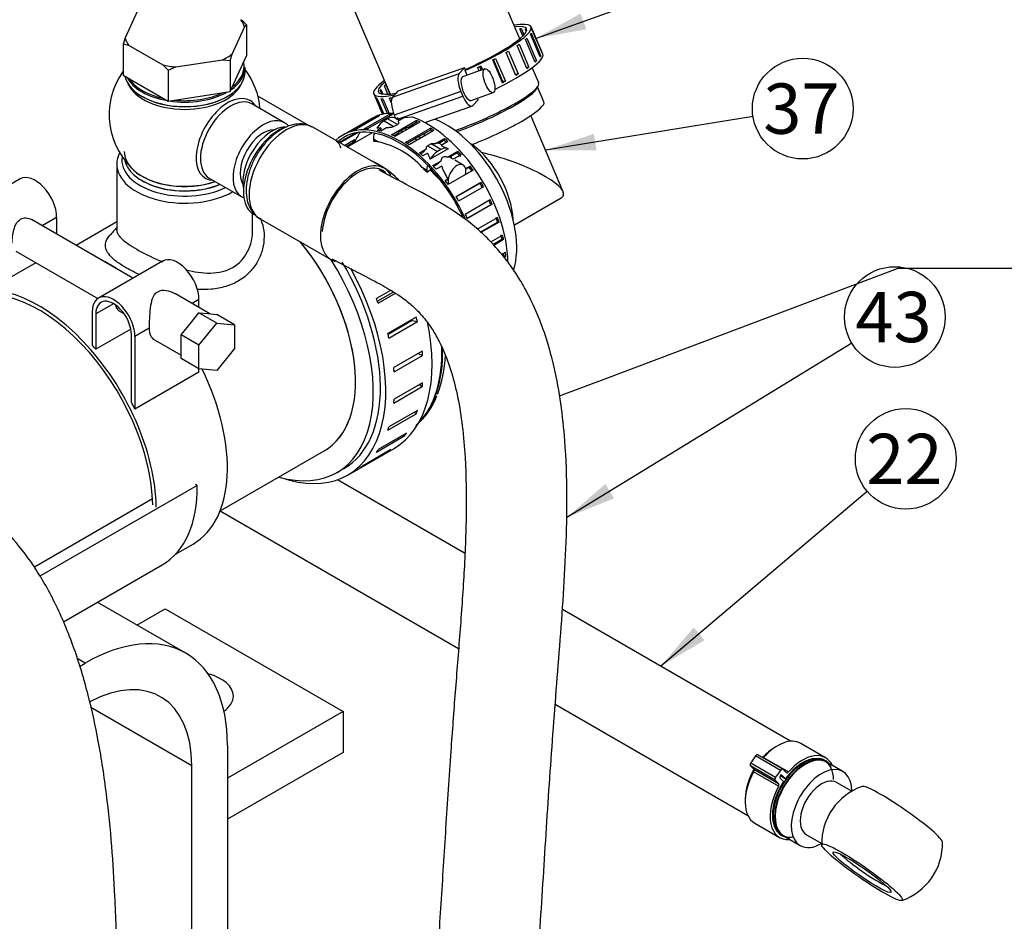
# Model space of a CAD drawing. Units: millimetres. Extents: x 0 to 734, y 0 to 420.
# Drawn here: x 287 to 346, y 98 to 152 of the extents above; entities that cross this region are included whole.
import ezdxf
from ezdxf import colors
from ezdxf.entities.mleader import LeaderData, LeaderLine
from ezdxf.enums import TextEntityAlignment as Align
from ezdxf.math import Vec2, Vec3

# ---------------------------------------------------------------- set-up
doc = ezdxf.new("R2010")
doc.units = ezdxf.units.MM
for name, color, linetype in [('14712015', 7, 'Continuous'), ('14712031_CAMPANI', 7, 'Continuous'), ('14712035_RACORD_', 7, 'Continuous'), ('14712051_REF_ACE', 7, 'Continuous'), ('15212007_TAPA_RE', 7, 'Continuous'), ('15312007_ANULADO', 7, 'Continuous'), ('16111015', 7, 'Continuous'), ('17010003', 7, 'Continuous'), ('17112019_SOPORTE', 7, 'Continuous'), ('17214012_TERMINA', 7, 'Continuous'), ('19421058.1', 7, 'Continuous'), ('51083060_ABRAZAD', 7, 'Continuous'), ('51086015_ABRAZAD', 7, 'Continuous'), ('54081020_ABRAZAD', 7, 'Continuous'), ('54082025_ABRAZAD', 7, 'Continuous'), ('54082050_ABRAZAD', 7, 'Continuous'), ('59031017', 7, 'Continuous'), ('Default', 7, 'Continuous'), ('M81510817.260_MA', 7, 'Continuous'), ('M84501019_TUBO_I', 7, 'Continuous')]:
    doc.layers.add(name, color=color, linetype=linetype)
doc.styles.add('SEACAD_Arial', font='arial.ttf')

# ---------------------------------------------------------------- blocks, each defined once
blk = doc.blocks.new('_SE_FILLED')
at = {"color": 0}
blk.add_line((0, 0), (-1, 0), dxfattribs=at)
blk.add_solid([(0, 0), (-1, -0.1665), (-1, 0.1665), (0, 0)], dxfattribs=at)
blk = doc.blocks.new('SEANNOT_GROUP50')
at = {"layer": 'Default', "linetype": 'Continuous'}
blk.add_hatch(color=7, dxfattribs=at).paths.add_polyline_path([(327.372, 115.939), (325.406, 113.619), (328.019, 115.176)])
at = {"layer": 'Default', "color": 7, "linetype": 'Continuous'}
blk.add_lwpolyline([(337.719, 124.046), (325.406, 113.619)], dxfattribs=at)
blk.add_circle((340.009, 125.984), 3, dxfattribs=at)
at = {"layer": 'Default', "color": 7, "linetype": 'Continuous', "style": 'SEACAD_Arial'}
blk.add_text('22', height=3, dxfattribs=at).set_placement((337.661, 127.484), align=Align.TOP_LEFT)
blk = doc.blocks.new('SEANNOT_GROUP53')
at = {"layer": 'Default', "linetype": 'Continuous'}
blk.add_hatch(color=7, dxfattribs=at).paths.add_polyline_path([(320.631, 152.542), (317.976, 151.059), (320.969, 151.601)])
at = {"layer": 'Default', "color": 7, "linetype": 'Continuous'}
blk.add_lwpolyline([(328.605, 154.87), (317.976, 151.059)], dxfattribs=at)
blk.add_circle((331.429, 155.883), 3, dxfattribs=at)
at = {"layer": 'Default', "color": 7, "linetype": 'Continuous', "style": 'SEACAD_Arial'}
blk.add_text('29', height=3, dxfattribs=at).set_placement((329.081, 157.383), align=Align.TOP_LEFT)
blk = doc.blocks.new('SEANNOT_GROUP54')
at = {"layer": 'Default', "linetype": 'Continuous'}
blk.add_hatch(color=7, dxfattribs=at).paths.add_polyline_path([(321.418, 145.365), (318.536, 144.393), (321.577, 144.378)])
at = {"layer": 'Default', "color": 7, "linetype": 'Continuous'}
blk.add_lwpolyline([(330.908, 146.391), (318.536, 144.393)], dxfattribs=at)
blk.add_circle((333.87, 146.87), 3, dxfattribs=at)
at = {"layer": 'Default', "color": 7, "linetype": 'Continuous', "style": 'SEACAD_Arial'}
blk.add_text('37', height=3, dxfattribs=at).set_placement((331.522, 148.37), align=Align.TOP_LEFT)
blk = doc.blocks.new('SEANNOT_GROUP55')
at = {"layer": 'Default', "linetype": 'Continuous'}
blk.add_hatch(color=7, dxfattribs=at).paths.add_polyline_path([(322.105, 124.488), (319.805, 122.497), (322.626, 123.635)])
at = {"layer": 'Default', "color": 7, "linetype": 'Continuous'}
blk.add_lwpolyline([(336.801, 132.881), (319.805, 122.497)], dxfattribs=at)
blk.add_circle((339.361, 134.445), 3, dxfattribs=at)
at = {"layer": 'Default', "color": 7, "linetype": 'Continuous', "style": 'SEACAD_Arial'}
blk.add_text('43', height=3, dxfattribs=at).set_placement((337.013, 135.945), align=Align.TOP_LEFT)
blk = doc.blocks.new('SE8')
at = {"layer": '14712015', "color": 7, "linetype": 'Continuous'}
for p, q in [((294.213, 152.7), (293.475, 151.094)), ((299.853, 150.116), (300.592, 151.722)), ((300.592, 151.722), (300.712, 151.86)), ((300.712, 151.86), (300.712, 150.022)), ((293.475, 151.094), (293.355, 150.712)), ((293.355, 150.712), (293.355, 148.874)), ((293.685, 150.644), (295.724, 149.472)), ((296.505, 149.352), (299.283, 149.785)), ((299.283, 149.785), (299.734, 149.733)), ((299.734, 149.733), (299.853, 150.116)), ((299.734, 147.896), (300.712, 150.022)), ((299.734, 149.733), (299.734, 147.896)), ((296.055, 149.159), (296.505, 149.352)), ((296.055, 149.159), (296.055, 147.322)), ((293.355, 148.874), (296.055, 147.322)), ((296.055, 147.322), (299.734, 147.896))]:
    blk.add_line(p, q, dxfattribs=at)
for centre, radius, start, end in [((293.375, 144.43), 10.442, 45.36175, 47.85812), ((292.667, 146.503), 4.264, 76.18195, 80.71709), ((288.719, 141.73), 10.441, 45.36161, 47.85826)]:
    blk.add_arc(centre, radius, start, end, dxfattribs=at)
for major_axis, start_param, end_param in [((3.6, 0), 0.151511, 0.376433), ((-3.6, 0), 0.151511, 0.376433), ((3.6, 0), -0.895687, -0.670765), ((-3.6, 0), 1.198708, 1.42363)]:
    blk.add_ellipse((297.033, 151.408), major_axis=major_axis, ratio=0.57735, start_param=start_param, end_param=end_param, dxfattribs=at)
at = {"layer": '14712031_CAMPANI', "color": 7, "linetype": 'Continuous'}
for p, q in [((308.914, 143.313), (304.662, 145.757)), ((301.522, 140.295), (305.774, 137.851))]:
    blk.add_line(p, q, dxfattribs=at)
for centre, major_axis, start_param, end_param in [((303.092, 143.026), (-1.57, -2.731), 3.141593, 6.283185), ((307.344, 140.582), (1.57, 2.731), 0, 3.27638), ((307.344, 140.582), (1.495, 2.601), 0, 2.278347), ((307.344, 140.582), (1.57, 2.731), 5.972854, 6.283185), ((307.344, 140.582), (1.495, 2.601), 6.158099, 6.283185)]:
    blk.add_ellipse(centre, major_axis=major_axis, ratio=0.576095, start_param=start_param, end_param=end_param, dxfattribs=at)
for points, knots in [([(302.791, 145.627), (302.684, 145.561), (302.425, 145.397), (301.983, 145.006), (301.536, 144.461), (301.161, 143.84), (300.883, 143.178), (300.715, 142.504), (300.672, 141.847), (300.766, 141.261), (300.985, 140.786), (301.255, 140.455), (301.455, 140.352), (301.538, 140.311)], [0, 0, 0, 0, 0.055667, 0.157988, 0.259922, 0.36157, 0.463461, 0.566132, 0.67035, 0.776555, 0.867363, 0.953696, 1, 1, 1, 1]), ([(304.618, 145.758), (304.525, 145.812), (304.315, 145.931), (303.872, 145.975), (303.37, 145.902), (302.995, 145.743), (302.813, 145.64), (302.791, 145.627)], [0, 0, 0, 0, 0.158276, 0.418062, 0.681555, 0.967435, 1, 1, 1, 1])]:
    blk.add_open_spline(points, degree=3, knots=knots, dxfattribs=at)
at = {"layer": '14712035_RACORD_', "color": 7, "linetype": 'Continuous'}
for p, q in [((302.981, 146.031), (301.041, 147.146)), ((298.499, 142.725), (300.439, 141.61))]:
    blk.add_line(p, q, dxfattribs=at)
for start, end in [(144.83024, 230.86598), (4.62578, 36.8699)]:
    blk.add_arc((297.033, 146.509), 4.5, start, end, dxfattribs=at)
for centre, major_axis, ratio, start_param, end_param in [((297.033, 148.836), (3.482, 0), 0.57735, 3.382608, 6.04217), ((299.599, 145.034), (1.332, 2.316), 0.576095, 0, 3.444793), ((299.77, 144.936), (-1.271, -2.211), 0.576095, 3.141593, 6.283185), ((299.599, 145.034), (1.332, 2.316), 0.576095, 5.979985, 6.283185), ((301.71, 143.82), (1.271, 2.211), 0.576095, 0, 3.233184), ((301.71, 143.82), (-0.972, -1.691), 0.576095, 3.432607, 5.992171), ((302.242, 143.515), (1.233, 2.146), 0.576095, 0.320915, 2.577812), ((301.71, 143.82), (1.271, 2.211), 0.576095, 6.078927, 6.283185), ((297.033, 144.305), (-3.6, 0), 0.57735, 0.55899, 2.104453)]:
    blk.add_ellipse(centre, major_axis=major_axis, ratio=ratio, start_param=start_param, end_param=end_param, dxfattribs=at)
at = {"layer": '14712051_REF_ACE', "color": 7, "linetype": 'Continuous'}
for p, q in [((292.983, 143.57), (292.983, 139.618)), ((301.083, 139.618), (301.083, 140.6)), ((292.983, 140.111), (290.568, 138.717)), ((299.141, 122.881), (305.352, 126.467))]:
    blk.add_line(p, q, dxfattribs=at)
for centre, major_axis, start_param, end_param in [((297.033, 143.57), (-4.05, 0), 5.994876, 6.283185), ((297.033, 143.815), (3.75, 0), 3.055503, 5.419072), ((297.033, 143.57), (-4.05, 0), 0, 2.357787)]:
    blk.add_ellipse(centre, major_axis=major_axis, ratio=0.57735, start_param=start_param, end_param=end_param, dxfattribs=at)
for points, knots in [([(301.526, 140.349), (301.612, 140.163), (301.748, 139.741), (301.787, 139.053), (301.655, 138.332), (301.345, 137.646), (300.872, 137.04), (300.242, 136.562), (299.487, 136.236), (298.658, 136.082), (298.072, 136.073), (297.786, 136.088)], [0.0633712, 0.0633712, 0.0633712, 0.0633712, 0.090319, 0.1214261, 0.1533169, 0.1849612, 0.2177523, 0.2501428, 0.2825636, 0.3154882, 0.3455126, 0.3455126, 0.3455126, 0.3455126]), ([(294.325, 136.982), (294.296, 136.995), (294.014, 137.123), (293.749, 137.26), (293.324, 137.505), (292.94, 137.755), (292.407, 138.243), (292.214, 138.757), (292.422, 139.144), (292.573, 139.316)], [0.4667971, 0.4667971, 0.4667971, 0.4667971, 0.4702255, 0.4999313, 0.5002943, 0.5300541, 0.5603673, 0.6216642, 0.6689385, 0.6689385, 0.6689385, 0.6689385]), ([(292.983, 139.618), (292.983, 139.526), (293.041, 139.359), (293.353, 139.009), (294.096, 138.494), (295.091, 137.996), (295.653, 137.758), (295.727, 137.727)], [0.3751858, 0.3751858, 0.3751858, 0.3751858, 0.4109079, 0.43829, 0.5003731, 0.5622592, 0.5714701, 0.5714701, 0.5714701, 0.5714701]), ([(297.118, 137.258), (297.354, 137.198), (297.847, 137.096), (298.824, 137.023), (299.981, 137.293), (300.737, 138.132), (301.033, 138.957), (301.083, 139.398), (301.083, 139.618), (301.083, 139.618)], [0.628249, 0.628249, 0.628249, 0.628249, 0.6567609, 0.688271, 0.7502754, 0.8121423, 0.8434931, 0.8751414, 0.8751839, 0.8751839, 0.8751839, 0.8751839])]:
    blk.add_open_spline(points, degree=3, knots=knots, dxfattribs=at)
blk.add_open_spline([(292.983, 139.789), (292.846, 139.631), (292.709, 139.473), (292.573, 139.315)], degree=3, dxfattribs=at)
at = {"layer": '15212007_TAPA_RE', "color": 7, "linetype": 'Continuous'}
blk.add_line((306.102, 125.168), (306.526, 125.413), dxfattribs=at)
blk.add_arc((308.062, 131.239), 4.262, 310.05535, 320.15402, dxfattribs=at)
for centre, major_axis, start_param, end_param in [((300.852, 134.262), (-4.5, 7.794), 3.141593, 4.996139), ((300.852, 134.262), (-5.25, 9.093), 2.600493, 4.775313), ((304.942, 136.623), (-5.25, 9.093), 3.308684, 3.964932)]:
    blk.add_ellipse(centre, major_axis=major_axis, ratio=0.57735, start_param=start_param, end_param=end_param, dxfattribs=at)
at = {"layer": '15312007_ANULADO', "color": 7, "linetype": 'Continuous'}
for p, q in [((308.2, 145.432), (306.717, 144.576)), ((312.908, 143.927), (312.943, 143.947)), ((311.458, 143.09), (311.672, 143.213)), ((306.102, 125.168), (306.526, 125.413))]:
    blk.add_line(p, q, dxfattribs=at)
for centre, radius, start, end in [((307.551, 140.109), 4.878, 41.7255, 78.2745), ((308.112, 131.194), 4.202, 309.97906, 339.76303)]:
    blk.add_arc(centre, radius, start, end, dxfattribs=at)
for centre, major_axis, start_param, end_param in [((312.583, 141.034), (-3, 5.196), 3.624043, 5.648484), ((309.867, 139.467), (-3, 5.196), -0.467838, -0.401001), ((308.516, 138.686), (3, -5.196), 2.049604, 2.491866), ((309.867, 139.467), (-3, 5.196), -1.169795, -1.102959), ((300.852, 134.262), (-4.5, 7.794), 3.141593, 4.991558), ((300.852, 134.262), (-5.25, 9.093), 2.600493, 4.775313), ((304.982, 136.646), (-5.25, 9.093), 3.294128, 3.950376), ((305.282, 136.82), (5.162, -8.941), 0.417285, 0.73363)]:
    blk.add_ellipse(centre, major_axis=major_axis, ratio=0.57735, start_param=start_param, end_param=end_param, dxfattribs=at)
blk.add_open_spline([(310.424, 145.787), (310.497, 145.801), (310.571, 145.816), (310.645, 145.832)], degree=3, dxfattribs=at)
blk.add_open_spline([(312.473, 142.455), (312.432, 142.483), (312.197, 142.662), (311.926, 142.937), (311.73, 143.15), (311.672, 143.213)], degree=3, knots=[0.7140248, 0.7140248, 0.7140248, 0.7140248, 0.7519201, 0.9372711, 1, 1, 1, 1], dxfattribs=at)
at = {"layer": '16111015', "color": 7, "linetype": 'Continuous'}
for p, q in [((317.007, 151.036), (313.216, 159.926)), ((305.658, 156.234), (309.281, 147.74)), ((318.131, 148.401), (317.741, 149.316))]:
    blk.add_line(p, q, dxfattribs=at)
blk.add_ellipse((314.267, 146.754), major_axis=(-3.863, -1.648), ratio=0.167561, start_param=1.206675, end_param=3.141593, dxfattribs=at)
at = {"layer": '17010003', "color": 7, "linetype": 'Continuous'}
for p, q in [((294.184, 116.083), (295.867, 117.054)), ((295.867, 117.054), (306.473, 110.93)), ((306.473, 110.93), (299.579, 106.95)), ((306.473, 110.93), (306.473, 108.481)), ((306.473, 108.481), (299.579, 104.5))]:
    blk.add_line(p, q, dxfattribs=at)
for start_param, end_param in [(0, 1.164624), (5.59641, 6.283185)]:
    blk.add_ellipse((297.458, 111.849), major_axis=(2.475, 0), ratio=0.57735, start_param=start_param, end_param=end_param, dxfattribs=at)
at = {"layer": '17112019_SOPORTE', "color": 7, "linetype": 'Continuous'}
for p, q in [((297.775, 124.403), (297.669, 124.464)), ((297.775, 124.403), (288.405, 118.993)), ((295.112, 123.6), (288.069, 119.534)), ((289.806, 116.28), (295.694, 119.679)), ((297.094, 114.403), (291.824, 117.445)), ((291.094, 113.808), (290.617, 114.084)), ((290.759, 113.615), (291.094, 113.808)), ((297.458, 107.685), (291.442, 111.158)), ((299.579, 108.909), (299.579, 67.268)), ((297.458, 66.043), (297.458, 107.685))]:
    blk.add_line(p, q, dxfattribs=at)
for centre, major_axis, start_param, end_param in [((290.669, 128.383), (-5.025, 8.704), 3.141593, 3.941917), ((291.094, 104.01), (-6, -10.392), 2.356194, 3.926991), ((291.094, 104.01), (-4.5, -7.794), 2.356194, 3.883512)]:
    blk.add_ellipse(centre, major_axis=major_axis, ratio=0.57735, start_param=start_param, end_param=end_param, dxfattribs=at)
at = {"layer": '17214012_TERMINA', "color": 7, "linetype": 'Continuous'}
for p, q in [((336.8, 106.175), (335.893, 106.698)), ((334.093, 103.58), (335, 103.057))]:
    blk.add_line(p, q, dxfattribs=at)
for start, end in [(109.25226, 181.19285), (325.22255, 1.19285), (289.25226, 325.22255)]:
    blk.add_arc((338.6, 103.057), 3.6, start, end, dxfattribs=at)
for centre, major_axis, ratio, start_param, end_param in [((334.993, 105.139), (0.9, 1.559), 0.57735, 0, 3.141593), ((339.789, 104.77), (-2.402, 1.668), 0.116975, 3.226284, 6.198494), ((337.58, 101.589), (-1.725, 1.198), 0.116975, 0.651575, 2.490018)]:
    blk.add_ellipse(centre, major_axis=major_axis, ratio=ratio, start_param=start_param, end_param=end_param, dxfattribs=at)
for major_axis in [(2.402, -1.668), (1.725, -1.198)]:
    blk.add_ellipse((337.41, 101.344), major_axis=major_axis, ratio=0.116975, dxfattribs=at)
at = {"layer": '19421058.1', "color": 7, "linetype": 'Continuous'}
for p, q in [((318.445, 147.282), (318.066, 148.171)), ((319.592, 141.917), (317.658, 146.45)), ((316.681, 139.936), (319.468, 141.546))]:
    blk.add_line(p, q, dxfattribs=at)
for centre, major_axis, ratio, start_param, end_param in [((314.314, 146.645), (3.725, 1.589), 0.167561, 4.348752, 6.153597), ((314.72, 145.693), (-3.725, -1.589), 0.167561, 1.351187, 3.141593), ((315.892, 142.945), (5.021, -1.675), 0.239894, -4.283295, -4.263891), ((313.749, 141.708), (-2.025, 3.507), 0.57735, 3.987799, 5.350967), ((315.892, 142.945), (3.719, -1.241), 0.239894, 0, 1.966808), ((315.892, 142.945), (3.719, -1.241), 0.239894, 6.073701, 6.283185)]:
    blk.add_ellipse(centre, major_axis=major_axis, ratio=ratio, start_param=start_param, end_param=end_param, dxfattribs=at)
at = {"layer": '51083060_ABRAZAD', "color": 7, "linetype": 'Continuous'}
for p, q in [((287.224, 142.679), (283.405, 140.474)), ((289.397, 140.385), (288.537, 139.889)), ((289.397, 140.385), (289.397, 139.393)), ((293.95, 136.764), (287.899, 140.258)), ((286.962, 138.374), (291.852, 135.551)), ((288.159, 137.683), (285.578, 136.193)), ((295.709, 137.78), (291.891, 135.575)), ((298.533, 134.638), (296.475, 135.826)), ((292.791, 135.241), (291.73, 134.629)), ((297.882, 135.486), (297.473, 135.25)), ((297.882, 135.014), (297.882, 135.486)), ((291.518, 134.751), (291.518, 132.763)), ((291.73, 134.629), (291.73, 132.521)), ((293.114, 134.822), (293.413, 134.65)), ((297.351, 134.036), (297.882, 134.696)), ((298.942, 134.084), (297.882, 134.696)), ((297.882, 134.696), (298.412, 134.649)), ((298.412, 134.649), (298.942, 134.601)), ((300.003, 133.989), (298.942, 134.601)), ((296.821, 133.377), (297.351, 134.036)), ((297.882, 132.764), (298.942, 134.084)), ((298.942, 134.084), (300.003, 133.989)), ((300.003, 133.989), (300.003, 132.575)), ((293.818, 133.727), (291.73, 132.521)), ((293.851, 129.373), (293.851, 133.404)), ((294.912, 133.772), (294.063, 133.282)), ((294.063, 133.282), (294.063, 128.952)), ((297.882, 132.764), (296.821, 133.377)), ((296.821, 132.669), (296.821, 133.377)), ((295.223, 133.085), (296.821, 132.162)), ((296.821, 131.962), (296.821, 132.669)), ((297.882, 131.35), (297.882, 132.764)), ((300.003, 132.575), (298.942, 131.255)), ((297.882, 131.35), (296.821, 131.962)), ((297.882, 131.156), (294.063, 128.952)), ((297.882, 131.156), (297.882, 131.35)), ((298.942, 131.255), (297.882, 131.35)), ((296.484, 120.309), (297.529, 120.911))]:
    blk.add_line(p, q, dxfattribs=at)
for centre, major_axis, start_param, end_param in [((288.124, 141.12), (0.9, -1.559), 0.785398, 3.141593), ((296.609, 136.221), (0.9, -1.559), 0.785398, 3.141593), ((292.579, 129.485), (-4.95, 8.574), -0.840592, -0.730204), ((288.336, 127.036), (-4.95, 8.574), 3.942143, 6.283185), ((288.336, 127.036), (-4.8, 8.314), 3.942616, 6.283185), ((292.791, 134.017), (0.9, -1.559), 0.785398, 3.926991), ((292.791, 134.017), (0.75, -1.299), 0.785398, 3.926991), ((293.639, 135.731), (0.525, 0.909), 2.522163, 3.141593), ((295.973, 134.384), (0.75, 1.299), 2.356194, 3.141593), ((288.548, 127.158), (-4.95, 8.574), -1.25726, -1.223523), ((292.579, 129.485), (-4.95, 8.574), 3.141593, 4.596608), ((288.548, 127.158), (4.95, -8.574), 1.448838, 1.496603)]:
    blk.add_ellipse(centre, major_axis=major_axis, ratio=0.57735, start_param=start_param, end_param=end_param, dxfattribs=at)
for points, knots in [([(286.745, 138.854), (286.745, 139.087), (286.776, 139.386), (286.923, 139.919), (287.047, 140.161), (287.448, 140.394), (287.702, 140.371), (287.898, 140.258), (287.899, 140.258), (287.9, 140.257)], [0, 0, 0, 0, 0.25, 0.25, 0.5, 0.5, 0.75, 0.75, 0.7508973, 0.7508973, 0.7508973, 0.7508973]), ([(296.478, 135.824), (296.473, 135.827), (296.468, 135.83), (296.301, 135.924), (296.117, 135.989), (295.745, 136.04), (295.55, 136.023), (295.254, 135.85), (295.162, 135.702), (295.04, 135.362), (295.006, 135.175), (294.954, 134.773), (294.939, 134.567), (294.917, 134.146), (294.912, 133.942), (294.912, 133.772)], [0.246032, 0.246032, 0.246032, 0.246032, 0.25, 0.25, 0.375, 0.375, 0.5, 0.5, 0.625, 0.625, 0.75, 0.75, 0.875, 0.875, 1, 1, 1, 1])]:
    blk.add_open_spline(points, degree=3, knots=knots, dxfattribs=at)
at = {"layer": '51086015_ABRAZAD', "color": 7, "linetype": 'Continuous'}
for p, q in [((335.236, 108.168), (333.752, 109.026)), ((331.055, 108.274), (330.77, 107.863)), ((332.54, 107.417), (331.055, 108.274)), ((332.679, 107.485), (331.194, 108.343)), ((331.535, 108.18), (333.02, 107.323)), ((330.748, 107.679), (330.948, 107.485)), ((332.233, 106.822), (330.748, 107.679)), ((330.77, 107.863), (332.254, 107.005)), ((330.948, 107.485), (332.433, 106.628)), ((332.54, 107.417), (332.254, 107.005)), ((332.889, 107.284), (332.689, 107.478)), ((332.427, 106.468), (330.942, 107.326)), ((332.233, 106.822), (332.433, 106.628)), ((332.53, 106.943), (332.713, 106.766)), ((332.535, 107.101), (332.839, 106.925)), ((332.536, 107.102), (332.829, 106.933)), ((332.631, 107.124), (332.61, 107.137)), ((332.829, 106.933), (332.631, 107.124)), ((331.007, 104.271), (332.491, 103.414))]:
    blk.add_line(p, q, dxfattribs=at)
for centre, major_axis, start_param, end_param in [((332.379, 106.649), (-1.372, -2.377), 3.141593, 4.376674), ((332.213, 106.744), (1.25, 2.165), 0.785971, 1.213349), ((331.119, 108.213), (-0.075, -0.13), 3.141593, 4.56863), ((331.489, 108.264), (0.075, 0.13), 4.157204, 4.376674), ((332.274, 106.709), (1.275, 2.208), 1.181896, 1.21861), ((333.911, 105.764), (1.275, 2.208), -0.754624, 3.608699), ((333.92, 105.759), (1.293, 2.24), -0.168373, 3.309965), ((333.994, 105.716), (1.275, 2.208), 0, 3.141593), ((334.02, 105.701), (1.269, 2.197), -0.250108, 3.391701), ((333.864, 105.791), (1.275, 2.208), 0.310333, 1.385288), ((333.864, 105.791), (-1.372, -2.377), 2.762394, 4.376674), ((332.213, 106.744), (1.25, 2.165), 1.571514, 2.355622), ((330.833, 107.801), (-0.075, -0.13), 4.56863, 6.139426), ((330.863, 107.363), (0.075, 0.13), 4.760586, 6.139426), ((332.604, 107.356), (-0.075, -0.13), 2.997833, 4.56863), ((332.379, 106.649), (-1.372, -2.377), -1.5226, 0), ((332.274, 106.709), (1.275, 2.208), 1.598382, 1.959696), ((332.318, 106.944), (0.075, 0.13), 1.427037, 2.997833), ((332.615, 107.066), (-0.075, -0.13), 4.56863, 6.139426), ((332.546, 107.002), (-0.075, -0.13), 2.997833, 3.879428), ((332.914, 107.055), (0.075, 0.13), 2.997833, 3.232839), ((332.974, 107.406), (0.075, 0.13), 2.997833, 4.376674), ((333.864, 105.791), (-1.372, -2.377), -1.5226, 0.379198), ((333.864, 105.791), (1.275, 2.208), 1.468786, 2.83126), ((332.348, 106.505), (0.075, 0.13), 4.760586, 6.139426), ((332.628, 106.644), (-0.075, -0.13), 2.762828, 2.997833)]:
    blk.add_ellipse(centre, major_axis=major_axis, ratio=0.57735, start_param=start_param, end_param=end_param, dxfattribs=at)
at = {"layer": '54081020_ABRAZAD', "color": 7, "linetype": 'Continuous'}
for p, q in [((317.195, 151.207), (317.013, 151.633)), ((317.101, 151.632), (317.255, 151.271)), ((317.391, 151.466), (317.336, 151.596)), ((317.383, 151.575), (317.409, 151.514)), ((318.379, 150.115), (317.682, 151.747)), ((317.748, 151.586), (318.329, 150.226)), ((318.332, 150.187), (317.752, 151.547)), ((317.92, 149.64), (317.34, 151)), ((317.421, 151.071), (318.001, 149.711)), ((318.227, 149.951), (317.647, 151.311)), ((317.686, 151.367), (318.266, 150.007)), ((316.337, 150.304), (316.917, 148.943)), ((317.426, 149.269), (316.846, 150.629)), ((316.965, 150.712), (317.545, 149.351)), ((315.969, 148.411), (315.389, 149.771)), ((316.004, 148.493), (315.446, 149.801)), ((315.566, 149.866), (316.146, 148.505)), ((316.766, 148.853), (316.186, 150.213)), ((318.001, 149.711), (317.903, 149.679)), ((318.266, 150.007), (318.211, 149.987)), ((318.329, 150.226), (318.318, 150.222)), ((313.712, 149.302), (309.741, 147.902)), ((313.712, 149.302), (313.39, 148.961)), ((314.923, 149.239), (313.599, 148.772)), ((313.77, 149.166), (313.712, 149.302)), ((313.749, 149.144), (313.77, 149.166)), ((313.867, 148.867), (313.749, 149.144)), ((314.577, 149.117), (314.489, 149.322)), ((314.709, 149.163), (314.615, 149.382)), ((314.685, 149.416), (314.782, 149.189)), ((317.545, 149.351), (317.407, 149.313)), ((309.419, 147.561), (313.39, 148.961)), ((316.146, 148.505), (316.004, 148.493)), ((316.917, 148.943), (316.742, 148.908)), ((308.775, 147.742), (308.684, 147.955)), ((308.724, 148.011), (308.843, 147.731)), ((309.148, 147.729), (308.933, 148.233)), ((309.013, 148.304), (309.255, 147.738)), ((309.741, 147.902), (309.419, 147.561)), ((308.3, 147.746), (308.82, 146.525)), ((308.867, 146.535), (308.446, 147.522)), ((308.493, 147.501), (308.902, 146.542)), ((309.126, 146.572), (308.747, 147.462)), ((308.835, 147.461), (309.211, 146.579)), ((309.344, 147.242), (309.236, 147.495)), ((309.361, 147.514), (309.374, 147.484)), ((313.496, 147.889), (309.526, 146.489)), ((309.769, 146.262), (313.612, 147.617)), ((313.496, 147.889), (313.612, 147.617)), ((314.098, 147.357), (315.422, 147.824)), ((314.202, 147.056), (314.524, 147.398)), ((314.524, 147.398), (314.483, 147.493)), ((311.343, 146.033), (314.153, 147.024)), ((309.125, 146.264), (308.913, 146.142)), ((308.913, 146.142), (309.503, 145.801)), ((309.715, 145.923), (309.125, 146.264)), ((309.526, 146.489), (309.613, 146.285)), ((309.822, 146.166), (309.785, 146.187)), ((309.933, 145.553), (310.042, 145.49)), ((310.254, 145.612), (310.145, 145.675)), ((310.518, 145.764), (310.448, 145.805)), ((308.276, 145.039), (308.276, 144.927)), ((308.543, 144.886), (308.276, 145.039)), ((310.764, 145.073), (310.897, 144.996)), ((311.109, 145.119), (310.976, 145.195)), ((311.373, 145.271), (311.247, 145.343)), ((311.504, 144.645), (312.095, 144.305)), ((312.307, 144.427), (311.716, 144.768)), ((312.307, 144.427), (312.095, 144.305)), ((312.357, 144.702), (312.181, 144.804)), ((313.044, 143.849), (312.821, 143.977)), ((312.943, 143.947), (312.943, 144.048)), ((313.636, 143.507), (313.126, 143.801)), ((311.458, 143.202), (311.192, 143.356)), ((311.458, 143.202), (311.458, 143.09))]:
    blk.add_line(p, q, dxfattribs=at)
for centre, major_axis, ratio, start_param, end_param in [((312.991, 149.746), (4.691, 2.001), 0.167561, -1.480317, 0.603191), ((312.991, 149.746), (4.415, 1.883), 0.167561, 4.814305, 6.788546), ((313.049, 149.61), (4.415, 1.883), 0.167561, 0.343149, 0.390068), ((313.049, 149.61), (4.415, 1.883), 0.167561, 0.13371, 0.180629), ((313.049, 149.61), (4.691, 2.001), 0.167561, -0.074349, -0.030191), ((313.049, 149.61), (4.691, 2.001), 0.167561, -0.493228, -0.44907), ((313.049, 149.61), (4.691, 2.001), 0.167561, -0.283789, -0.239631), ((313.049, 149.61), (4.691, 2.001), 0.167561, -0.912107, -0.867949), ((313.049, 149.61), (4.691, 2.001), 0.167561, -0.702668, -0.65851), ((313.049, 149.61), (4.691, 2.001), 0.167561, -1.121547, -1.077389), ((313.687, 148.114), (4.691, 2.001), 0.167561, -1.241508, 0), ((313.629, 148.25), (4.691, 2.001), 0.167561, -0.493228, -0.44907), ((313.629, 148.25), (4.691, 2.001), 0.167561, -0.283789, -0.239631), ((313.629, 148.25), (4.691, 2.001), 0.167561, -0.074349, -0.030191), ((313.049, 149.61), (4.691, 2.001), 0.167561, -1.330986, -1.286828), ((313.629, 148.25), (4.691, 2.001), 0.167561, -0.702668, -0.65851), ((312.991, 149.746), (4.691, 2.001), 0.167561, 2.538401, 3.818689), ((313.738, 148.145), (-0.299, 0.849), 0.353219, 0.180078, 1.750875), ((313.849, 148.065), (-0.249, 0.707), 0.353219, 0, 3.141593), ((313.629, 148.25), (4.691, 2.001), 0.167561, -1.121547, -1.077389), ((313.629, 148.25), (4.691, 2.001), 0.167561, -0.912107, -0.867949), ((312.991, 149.746), (4.415, 1.883), 0.167561, 2.636232, 3.798722), ((313.049, 149.61), (-4.415, -1.883), 0.167561, -0.285169, -0.23825), ((313.049, 149.61), (-4.415, -1.883), 0.167561, -0.494609, -0.44769), ((313.049, 149.61), (-4.691, -2.001), 0.167561, 0.13509, 0.179248), ((313.049, 149.61), (-4.691, -2.001), 0.167561, 0.34453, 0.388688), ((313.049, 149.61), (-4.691, -2.001), 0.167561, 0.553969, 0.598128), ((309.767, 146.745), (0.299, -0.849), 0.353219, 3.321671, 4.892467), ((313.854, 147.873), (-0.299, 0.849), 0.353219, 1.750875, 3.321671), ((308.913, 145.407), (-0.45, -0.779), 0.57735, 3.926991, 4.665052), ((309.125, 145.529), (-0.45, -0.779), 0.57735, 3.185903, 3.926991), ((308.811, 145.71), (1.826, -0.643), 0.434367, 1.222641, 1.272308), ((308.913, 145.407), (-0.45, -0.779), 0.57735, 5.03305, 5.497787), ((312.307, 143.692), (-0.45, -0.779), 0.57735, 3.141593, 3.926991), ((312.095, 143.57), (0.45, 0.779), 0.57735, 0.785398, 1.526486), ((312.095, 143.57), (0.45, 0.779), 0.57735, 1.97608, 2.356194), ((312.201, 143.469), (0.375, 0.65), 0.57735, -4.15742, -4.006859), ((313.261, 142.857), (-0.375, -0.65), 0.57735, 2.014499, 5.839483)]:
    blk.add_ellipse(centre, major_axis=major_axis, ratio=ratio, start_param=start_param, end_param=end_param, dxfattribs=at)
blk.add_ellipse((315.172, 148.531), major_axis=(-0.249, 0.707), ratio=0.353219, dxfattribs=at)
blk.add_open_spline([(309.782, 146.189), (309.755, 146.205), (309.727, 146.22), (309.697, 146.236)], degree=3, dxfattribs=at)
at = {"layer": '54082025_ABRAZAD', "color": 7, "linetype": 'Continuous'}
for p, q in [((308.147, 146.268), (306.45, 145.288)), ((307.015, 145.55), (308.5, 146.408)), ((308.67, 146.454), (307.186, 145.597)), ((307.733, 145.665), (309.218, 146.522)), ((309.409, 146.52), (307.924, 145.663)), ((308.5, 146.408), (308.519, 146.367)), ((309.218, 146.522), (309.252, 146.43)), ((309.35, 145.309), (310.835, 146.167)), ((309.659, 146.24), (309.764, 146.301)), ((310.102, 146.328), (309.754, 146.127)), ((309.764, 146.301), (309.769, 146.262)), ((310.625, 146.353), (310.102, 146.328)), ((310.835, 146.167), (310.85, 146.037)), ((308.74, 145.71), (308.483, 145.701)), ((308.52, 145.583), (308.74, 145.71)), ((309.053, 145.722), (308.725, 145.532)), ((309.503, 145.801), (309.715, 145.923)), ((311.046, 146.069), (309.561, 145.212)), ((310.145, 145.675), (309.933, 145.553)), ((310.195, 144.854), (311.68, 145.711)), ((310.85, 146.037), (310.356, 145.752)), ((311.891, 145.57), (310.406, 144.713)), ((311.676, 145.591), (311.072, 145.242)), ((311.68, 145.711), (311.676, 145.591)), ((306.228, 144.857), (307.187, 145.411)), ((307.365, 145.442), (306.29, 144.821)), ((306.697, 145.248), (306.467, 145.115)), ((306.549, 144.672), (307.157, 145.024)), ((309.731, 145.391), (309.484, 145.248)), ((310.668, 145.009), (310.291, 144.791)), ((310.976, 145.195), (310.764, 145.073)), ((311.978, 144.782), (312.513, 145.091)), ((312.491, 144.984), (312.171, 144.799)), ((312.513, 145.091), (312.491, 144.984)), ((307.075, 144.845), (306.662, 144.607)), ((306.994, 144.93), (307.075, 144.845)), ((311.028, 144.234), (311.436, 144.469)), ((311.716, 144.768), (311.504, 144.645)), ((312.736, 144.482), (311.665, 143.864)), ((312.719, 144.911), (312.319, 144.68)), ((312.319, 144.68), (312.736, 144.482)), ((311.2, 144.238), (311.094, 144.177)), ((311.506, 144.211), (311.234, 144.053)), ((312.704, 143.978), (313.309, 144.327)), ((313.27, 144.236), (312.821, 143.977)), ((313.502, 144.113), (313.042, 143.847)), ((313.309, 144.327), (313.27, 144.236)), ((311.824, 143.47), (312.302, 143.745)), ((312.107, 143.565), (311.865, 143.425)), ((312.35, 143.448), (312.017, 143.256)), ((314.218, 143.204), (312.733, 142.347)), ((313.778, 143.292), (314.044, 143.445)), ((313.988, 143.373), (313.785, 143.256)), ((314.044, 143.445), (313.988, 143.373)), ((312.559, 142.587), (312.715, 142.678)), ((312.651, 142.601), (312.579, 142.56)), ((313.21, 141.615), (314.695, 142.473)), ((314.624, 142.422), (313.214, 141.608)), ((314.846, 142.213), (313.361, 141.356)), ((314.695, 142.473), (314.624, 142.422)), ((313.759, 140.585), (315.244, 141.442)), ((313.875, 140.33), (315.284, 141.143)), ((315.367, 141.171), (313.882, 140.314)), ((315.367, 141.171), (315.284, 141.143)), ((314.462, 139.681), (315.677, 140.383)), ((314.648, 139.512), (315.675, 140.105)), ((315.769, 140.109), (314.682, 139.482)), ((315.769, 140.109), (315.675, 140.105)), ((315.277, 138.921), (315.982, 139.328)), ((315.404, 138.771), (315.938, 139.079)), ((316.039, 139.059), (315.449, 138.718)), ((316.039, 139.059), (315.938, 139.079)), ((315.914, 138.17), (316.152, 138.308)), ((316.174, 138.051), (316.067, 137.989)), ((316.174, 138.051), (316.069, 138.094))]:
    blk.add_line(p, q, dxfattribs=at)
for centre, radius, start, end in [((309.133, 145.656), 0.786, 47.99231, 57.54408), ((315.488, 145.821), 4.295, 202.01334, 207.10569), ((315.946, 144.681), 3.801, 198.92486, 211.8008)]:
    blk.add_arc(centre, radius, start, end, dxfattribs=at)
for centre, major_axis, ratio, start_param, end_param in [((311.522, 140.422), (3.375, -5.846), 0.57735, 2.79631, 3.141593), ((311.416, 140.361), (-3.375, 5.846), 0.57735, -0.172558, -0.128089), ((311.416, 140.361), (-3.375, 5.846), 0.57735, -0.351403, -0.306927), ((310.317, 139.727), (7.527, 1.007), 0.868553, 1.528162, 1.548254), ((309.479, 145.325), (0.121, 0.927), 0.710709, 5.948908, 6.192378), ((310.529, 146.7), (-0.444, -0.965), 0.647341, -0.830278, -0.712939), ((311.522, 140.422), (3.375, -5.846), 0.57735, 0.800721, 2.54652), ((311.416, 140.361), (-3.375, 5.846), 0.57735, -0.707835, -0.663346), ((309.825, 139.442), (3.375, -5.846), 0.57735, 1.393285, 3.276523), ((309.825, 139.442), (3.3, -5.716), 0.57735, 1.413707, 3.259033), ((309.931, 139.504), (-3.375, 5.846), 0.57735, -0.172558, -0.128089), ((309.931, 139.504), (-3.375, 5.846), 0.57735, -0.351403, -0.306927), ((309.931, 139.504), (-3.375, 5.846), 0.57735, -0.529869, -0.485387), ((309.267, 145.202), (0.121, 0.927), 0.710709, 1.086589, 1.330059), ((310.024, 144.765), (0.335, 0.841), 0.652266, 0.69088, 1.021447), ((310.236, 144.888), (0.335, 0.841), 0.652266, 0.360313, 0.69088), ((311.416, 140.361), (-3.3, 5.716), 0.57735, -0.680848, -0.663808), ((311.416, 140.361), (-3.3, 5.716), 0.57735, -0.866462, -0.841229), ((311.416, 140.361), (-3.375, 5.846), 0.57735, -0.885197, -0.840703), ((309.931, 139.504), (-3.3, 5.716), 0.57735, 0.005431, 0.050906), ((311.416, 140.361), (-3.3, 5.716), 0.57735, 0.364019, 0.409484), ((311.522, 140.422), (3.3, -5.716), 0.57735, 3.401644, 3.571292), ((309.931, 139.504), (-3.375, 5.846), 0.57735, -0.707835, -0.663346), ((310.744, 144.35), (0.471, 0.767), 0.558499, 0.800474, 0.951789), ((310.956, 144.472), (0.471, 0.767), 0.558499, 0.64916, 0.800474), ((311.416, 140.361), (-3.3, 5.716), 0.57735, -1.049142, -1.017944), ((311.416, 140.361), (-3.375, 5.846), 0.57735, -1.061868, -1.01737), ((309.931, 139.504), (-3.375, 5.846), 0.57735, -0.885197, -0.840703), ((311.472, 143.929), (0.567, 0.709), 0.448036, 1.115835, 1.492614), ((311.684, 144.052), (0.567, 0.709), 0.448036, 0.214326, 0.591105), ((309.931, 139.504), (-3.375, 5.846), 0.57735, -1.061868, -1.01737), ((312.306, 143.409), (0.542, 0.55), 0.326237, 0.131877, 0.481176), ((311.416, 140.361), (-3.3, 5.716), 0.57735, -1.239404, -1.193889), ((311.416, 140.361), (-3.375, 5.846), 0.57735, -1.237784, -1.193283), ((309.931, 139.504), (-3.375, 5.846), 0.57735, -1.237784, -1.193283), ((312.306, 143.409), (0.542, 0.55), 0.326237, 1.259414, 1.608714), ((311.416, 140.361), (-3.3, 5.716), 0.57735, -1.414535, -1.369019), ((311.416, 140.361), (-3.375, 5.846), 0.57735, -1.412902, -1.368399), ((313.179, 142.905), (-0.617, -0.508), 0.192894, -0.891161, -0.72026), ((309.931, 139.504), (-3.375, 5.846), 0.57735, -1.412902, -1.368399), ((311.416, 140.361), (3.3, -5.716), 0.57735, 1.552761, 1.598277), ((311.416, 140.361), (-3.375, 5.846), 0.57735, 4.695982, 4.740484), ((309.931, 139.504), (3.375, -5.846), 0.57735, 1.554389, 1.598891), ((311.416, 140.361), (3.3, -5.716), 0.57735, 1.379291, 1.424805), ((311.416, 140.361), (3.375, -5.846), 0.57735, 1.380896, 1.425395), ((309.931, 139.504), (3.375, -5.846), 0.57735, 1.380896, 1.425395), ((311.416, 140.361), (3.3, -5.716), 0.57735, 1.206616, 1.252126), ((311.416, 140.361), (3.375, -5.846), 0.57735, 1.208179, 1.252675), ((311.416, 140.361), (3.3, -5.716), 0.57735, 1.034679, 1.080184), ((311.416, 140.361), (3.375, -5.846), 0.57735, 1.036184, 1.080675), ((311.416, 140.361), (3.3, -5.716), 0.57735, 0.863401, 0.891502), ((311.416, 140.361), (3.375, -5.846), 0.57735, 0.864834, 0.909319)]:
    blk.add_ellipse(centre, major_axis=major_axis, ratio=ratio, start_param=start_param, end_param=end_param, dxfattribs=at)
for points, knots in [([(309.503, 145.801), (309.483, 145.791), (309.442, 145.771), (309.311, 145.741), (309.174, 145.729), (309.082, 145.723), (309.053, 145.722)], [0, 0, 0, 0, 0.147723, 0.346855, 0.824519, 1, 1, 1, 1]), ([(309.754, 146.127), (309.758, 146.12), (309.776, 146.088), (309.793, 146.035), (309.774, 145.974), (309.745, 145.942), (309.723, 145.928), (309.715, 145.923)], [0, 0, 0, 0, 0.097538, 0.582035, 0.77612, 0.933172, 1, 1, 1, 1]), ([(311.436, 144.469), (311.434, 144.49), (311.433, 144.528), (311.445, 144.585), (311.474, 144.626), (311.496, 144.64), (311.504, 144.645)], [0, 0, 0, 0, 0.291939, 0.620732, 0.88679, 1, 1, 1, 1]), ([(311.716, 144.768), (311.736, 144.777), (311.777, 144.794), (311.873, 144.798), (311.936, 144.789), (311.978, 144.782)], [0, 0, 0, 0, 0.250303, 0.587713, 1, 1, 1, 1]), ([(312.704, 143.978), (312.694, 143.98), (312.647, 143.99), (312.552, 144.001), (312.445, 143.986), (312.369, 143.939), (312.317, 143.864), (312.304, 143.792), (312.302, 143.749), (312.302, 143.745)], [0, 0, 0, 0, 0.044561, 0.238789, 0.434916, 0.583549, 0.7317, 0.982343, 1, 1, 1, 1])]:
    blk.add_open_spline(points, degree=3, knots=knots, dxfattribs=at)
at = {"layer": '54082050_ABRAZAD', "color": 7, "linetype": 'Continuous'}
for p, q in [((304.493, 145.833), (301.394, 147.622)), ((309.303, 136.036), (308.458, 135.548)), ((309.473, 135.934), (308.522, 135.385)), ((308.564, 135.275), (309.588, 135.866)), ((310.834, 134.439), (309.137, 133.46)), ((310.597, 134.23), (309.153, 133.396)), ((309.202, 133.189), (310.899, 134.169)), ((310.597, 134.23), (310.899, 134.169)), ((311.192, 132.41), (309.495, 131.43)), ((309.517, 131.174), (311.214, 132.153)), ((310.954, 132.272), (311.214, 132.153)), ((309.495, 129.317), (311.192, 130.297)), ((311.214, 130.528), (309.517, 129.548)), ((311.021, 130.417), (311.192, 130.297)), ((309.137, 127.701), (310.834, 128.681)), ((310.899, 128.876), (309.202, 127.897)), ((310.731, 128.779), (310.834, 128.681)), ((308.458, 126.396), (310.155, 127.376)), ((310.261, 127.527), (308.564, 126.547)), ((310.106, 127.437), (310.155, 127.376)), ((306.751, 125.024), (309.509, 126.616)), ((307.489, 125.459), (309.186, 126.439)), ((309.328, 126.539), (307.631, 125.559)), ((309.178, 126.452), (309.186, 126.439))]:
    blk.add_line(p, q, dxfattribs=at)
for centre, major_axis, start_param, end_param in [((305.306, 143.631), (-0.75, -1.299), 2.584102, 3.141593), ((301.276, 134.507), (-5.475, 9.483), 2.549404, 4.678689), ((301.276, 134.507), (5.25, -9.093), 0, 1.58952), ((301.806, 134.813), (5.475, -9.483), 1.295298, 1.322696), ((303.503, 135.793), (5.475, -9.483), 1.085858, 1.113256), ((304.034, 136.099), (-5.475, 9.483), 3.141593, 4.195366), ((301.806, 134.813), (5.475, -9.483), 1.085858, 1.113256), ((303.503, 135.793), (5.475, -9.483), 0.876419, 0.903817), ((301.806, 134.813), (5.475, -9.483), 0.876419, 0.903817), ((303.503, 135.793), (5.475, -9.483), 0.666979, 0.694377), ((301.806, 134.813), (5.475, -9.483), 0.666979, 0.694377), ((303.503, 135.793), (5.475, -9.483), 0.45754, 0.484938), ((301.806, 134.813), (5.475, -9.483), 0.45754, 0.484938), ((303.503, 135.793), (5.475, -9.483), 0.2481, 0.275498), ((301.806, 134.813), (5.475, -9.483), 0.2481, 0.275498), ((303.503, 135.793), (5.475, -9.483), 0.038661, 0.066059), ((301.806, 134.813), (5.475, -9.483), 0.038661, 0.066059)]:
    blk.add_ellipse(centre, major_axis=major_axis, ratio=0.57735, start_param=start_param, end_param=end_param, dxfattribs=at)
at = {"layer": '59031017', "color": 7, "linetype": 'Continuous'}
blk.add_line((300.633, 149.069), (300.633, 149.338), dxfattribs=at)
for centre, major_axis, start_param, end_param in [((297.033, 149.338), (-3.6, 0), 2.437992, 3.141593), ((297.033, 149.387), (3.54, 0), 5.632514, 6.283185), ((297.033, 149.387), (3.54, 0), 0, 0.131417), ((297.033, 149.069), (3.6, 0), 3.264654, 6.283185), ((297.033, 149.338), (-3.6, 0), 0.290714, 1.284427), ((297.033, 149.387), (3.54, 0), 3.503999, 4.354327), ((297.033, 149.02), (-3.54, 0), 0.77696, 2.364633), ((297.033, 149.338), (-3.6, 0), 1.310061, 2.359475), ((297.033, 149.387), (3.54, 0), 4.532916, 5.419805), ((297.033, 144.317), (3.6, 0), 3.141593, 5.241729), ((297.033, 144.047), (-3.6, 0), 0.136158, 2.178141), ((297.033, 143.998), (3.54, 0), 3.918553, 5.33506)]:
    blk.add_ellipse(centre, major_axis=major_axis, ratio=0.57735, start_param=start_param, end_param=end_param, dxfattribs=at)
at = {"layer": 'M81510817.260_MA', "color": 7, "linetype": 'Continuous'}
for p, q in [((313.717, 120.368), (306.14, 124.742)), ((299.152, 122.888), (313.358, 114.686)), ((333.146, 109.15), (319.546, 117.002)), ((319.118, 111.36), (330.596, 104.734)), ((336.268, 107.348), (335.269, 107.924)), ((332.719, 103.508), (333.718, 102.931))]:
    blk.add_line(p, q, dxfattribs=at)
for centre, major_axis, start_param, end_param in [((332.274, 106.709), (1.275, 2.208), 1.181896, 1.220676), ((333.994, 105.716), (1.275, 2.208), 0, 3.141593), ((333.864, 105.791), (-1.275, -2.208), 3.451925, 4.526881), ((334.993, 105.139), (-1.275, -2.208), 2.354464, 6.283185), ((332.274, 106.709), (1.275, 2.208), 1.598382, 1.959696), ((333.864, 105.791), (-1.275, -2.208), 4.610379, 5.972853), ((334.993, 105.139), (-1.275, -2.208), 0, 0.788862)]:
    blk.add_ellipse(centre, major_axis=major_axis, ratio=0.57735, start_param=start_param, end_param=end_param, dxfattribs=at)
at = {"layer": 'M84501019_TUBO_I', "color": 7, "linetype": 'Continuous'}
blk.add_ellipse((302.655, 143.153), major_axis=(-1.502, -2.597), ratio=0.576279, start_param=3.78456, end_param=6.279324, dxfattribs=at)
for points, knots in [([(302.98, 56.513), (303.436, 56.684), (304.295, 57.041), (305.461, 57.653), (306.412, 58.256), (307.155, 58.797), (307.784, 59.306), (308.569, 60.007), (309.55, 61.018), (310.57, 62.298), (311.4, 63.535), (312.016, 64.584), (312.541, 65.58), (313.055, 66.66), (313.61, 67.976), (314.194, 69.567), (314.86, 71.693), (315.506, 74.234), (316.071, 77.027), (316.503, 79.636), (316.857, 82.186), (317.167, 84.823), (317.451, 87.689), (317.706, 90.692), (317.93, 93.693), (318.197, 97.637), (318.506, 102.565), (318.89, 108.528), (319.369, 114.516), (319.747, 119.575), (319.842, 123.798), (319.75, 126.684), (319.486, 129.241), (319.101, 131.396), (318.569, 133.32), (317.925, 134.972), (317.308, 136.192), (316.714, 137.15), (316.148, 137.939), (315.504, 138.707), (314.724, 139.498), (313.783, 140.29), (312.647, 141.05), (311.202, 141.852), (309.854, 142.542), (308.919, 143.048), (308.621, 143.212)], [0.048632, 0.048632, 0.048632, 0.048632, 0.0662357, 0.0824863, 0.0955752, 0.1056802, 0.1139581, 0.1225948, 0.1407793, 0.1603155, 0.1753629, 0.18777, 0.1980735, 0.2099975, 0.2243426, 0.2411737, 0.2602686, 0.2892559, 0.3159134, 0.340123, 0.3626254, 0.3869539, 0.4131133, 0.4415577, 0.4695582, 0.4957272, 0.5504674, 0.6067883, 0.6647264, 0.7248421, 0.7549908, 0.7847872, 0.8041781, 0.8228196, 0.8403267, 0.8529044, 0.8646861, 0.8720346, 0.8790297, 0.8872573, 0.8955718, 0.9059302, 0.918319, 0.9323097, 0.9526502, 0.9622333, 0.9622333, 0.9622333, 0.9622333]), ([(305.802, 137.924), (306.311, 137.649), (307.274, 137.138), (308.592, 136.467), (309.648, 135.86), (310.414, 135.298), (310.944, 134.796), (311.319, 134.366), (311.6, 133.991), (311.914, 133.519), (312.269, 132.878), (312.638, 132.038), (313.009, 130.948), (313.346, 129.562), (313.608, 127.871), (313.805, 125.537), (313.839, 122.611), (313.693, 119.152), (313.44, 115.637), (313.152, 112.111), (312.866, 108.238), (312.588, 104.034), (312.304, 99.521), (312.04, 95.465), (311.784, 91.917), (311.538, 88.919), (311.279, 86.219), (311.023, 83.924), (310.752, 81.811), (310.429, 79.635), (310.011, 77.277), (309.481, 74.841), (308.837, 72.459), (308.047, 70.166), (307.103, 68.044), (306.213, 66.535), (305.481, 65.539), (305.014, 64.979), (304.611, 64.547), (304.261, 64.206), (303.902, 63.884), (303.435, 63.504), (302.796, 63.054), (301.951, 62.566), (301.301, 62.282), (300.939, 62.143)], [0.0446904, 0.0446904, 0.0446904, 0.0446904, 0.0631352, 0.0800201, 0.0928788, 0.101764, 0.1082514, 0.1131816, 0.1169907, 0.1205306, 0.1276749, 0.1354371, 0.1443803, 0.1584795, 0.1752983, 0.194483, 0.2298022, 0.2674928, 0.3059644, 0.3438838, 0.3810353, 0.4285503, 0.4747536, 0.5194902, 0.55175, 0.5821571, 0.6102992, 0.633822, 0.6523755, 0.6756531, 0.7019163, 0.7275051, 0.7556843, 0.7835915, 0.8116894, 0.8413263, 0.8536433, 0.8645537, 0.8735055, 0.8804908, 0.8874206, 0.896536, 0.9089552, 0.9249227, 0.9438221, 0.9438221, 0.9438221, 0.9438221]), ([(293.042, 91.104), (293.041, 91.392), (293.038, 92.492), (293.027, 94.192), (292.999, 96.215), (292.952, 98.06), (292.866, 100.271), (292.703, 102.902), (292.398, 105.974), (291.947, 108.976), (291.32, 111.886), (290.627, 114.221), (289.917, 116.069), (289.325, 117.371), (288.694, 118.554), (287.839, 119.93), (286.971, 121.058), (286.092, 121.991), (285.429, 122.623), (284.476, 123.407), (283.189, 124.243), (281.617, 125.072), (280.349, 125.752), (279.6, 126.172), (279.445, 126.26)], [0.1118649, 0.1118649, 0.1118649, 0.1118649, 0.1299503, 0.180917, 0.2209535, 0.2595961, 0.299109, 0.3620165, 0.425931, 0.4899458, 0.5441557, 0.5981544, 0.6249608, 0.6502599, 0.6733533, 0.6945154, 0.7337271, 0.7464621, 0.7619224, 0.7829255, 0.8153912, 0.8538078, 0.8964671, 0.9075848, 0.9075848, 0.9075848, 0.9075848])]:
    blk.add_open_spline(points, degree=3, knots=knots, dxfattribs=at)

msp = doc.modelspace()

# ---------------------------------------------------------------- block references
at = {"layer": 'Default'}
for name in ['SE8', 'SEANNOT_GROUP53', 'SEANNOT_GROUP54', 'SEANNOT_GROUP55', 'SEANNOT_GROUP50']:
    msp.add_blockref(name, (0, 0), dxfattribs=at)

# ---------------------------------------------------------------- leaders
at = {"layer": 'Default', "color": 7, "linetype": 'Continuous'}
ml = msp.add_multileader_mtext('Standard', dxfattribs=at)
ml.set_content('{\\pxsm0.9;\\fArial|b0||i0||c0|p34;\\W1.;Tipo A / Type A\\P}', color=256)
ml.set_leader_properties()
ml.set_arrow_properties(name='_SE_FILLED')
ml.build(insert=Vec2(0, 0))
ml.multileader.update_dxf_attribs({"dogleg_length": 9, "arrow_head_size": 3})
ctx = ml.context
ctx.base_point, ctx.char_height, ctx.arrow_head_size, ctx.landing_gap_size = Vec3(347.6175, 137.8589), 3, 3, 1.05
notes = []
notes.append((ctx, [(0, (1, 1, 0), (339.5675, 137.3589), (1, 0), 9, [(0, [(319.3823, 129.7487)], 0, [])])]))
ctx.mtext.insert = Vec3(349.6175, 139.2984)
for ctx, leaders in notes:
    for number, flags, end, landing, length, lines in leaders:
        leader = LeaderData()
        leader.index, (leader.has_last_leader_line, leader.has_dogleg_vector, leader.attachment_direction) = number, flags
        leader.last_leader_point, leader.dogleg_vector, leader.dogleg_length = Vec3(end), Vec3(landing), length
        for number, points, colour, breaks in lines:
            line = LeaderLine()
            line.index, line.vertices, line.color, line.breaks = number, Vec3.list(points), colors.encode_raw_color(colour), breaks
            leader.lines.append(line)
        ctx.leaders.append(leader)

doc.saveas('drawing.dxf')
